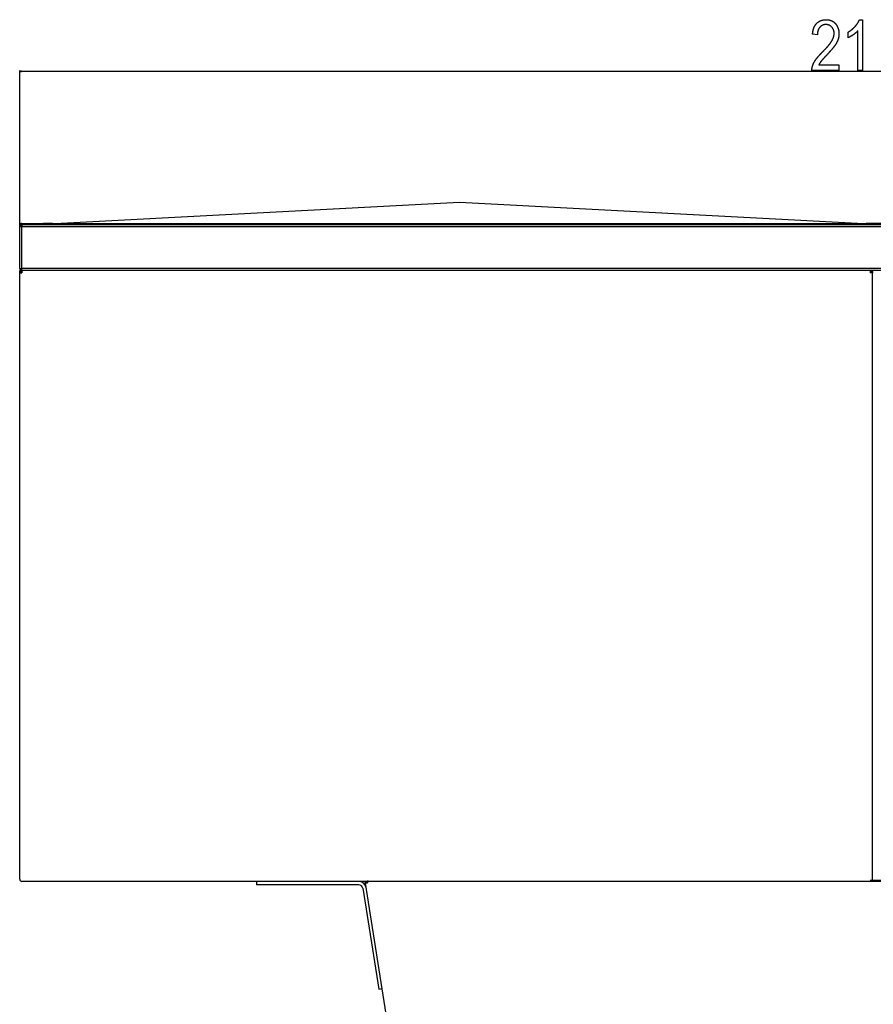
# Model space of a CAD drawing. Extents: x -4889 to 3059, y -3483 to 1147.
# Drawn here: x -4889 to -3867, y -46 to 1134 of the extents above; entities that cross this region are included whole.
import ezdxf

# ---------------------------------------------------------------- set-up
doc = ezdxf.new("R2010")
doc.units = 0
doc.header["$MEASUREMENT"] = 0
doc.layers.get('0').update_dxf_attribs({"linetype": 'CONTINUOUS'})

msp = doc.modelspace()

# ---------------------------------------------------------------- linework, layer by layer
at = {"color": 7}
for p, q in [((-4888.851074, 886.158875), (-4888.851074, 1073.21167)), ((-4886.918945, 1072.729248), (-4888.851074, 1072.21167)), ((-4888.851074, 1072.21167), (-4886.918945, 1071.694092)), ((-4886.918945, 1071.694092), (-4886.918945, 1072.729248)), ((-4886.918945, 1072.21167), (-2794.12793, 1072.21167)), ((-4854.351074, 889.658752), (-4362.351074, 915.443542)), ((-4362.351074, 915.443542), (-3870.351074, 889.658752)), ((-4888.851074, 886.158875), (-4886.351074, 886.158875)), ((-4888.851074, 836.158875), (-4888.851074, 886.158875)), ((-4888.850586, 886.214783), (-4888.850586, 887.408875)), ((-4887.850586, 886.159241), (-4887.850586, 886.202209)), ((-4887.733887, 888.241516), (-4887.180664, 887.408508)), ((-4886.851074, 887.408875), (-4887.181152, 887.408875)), ((-4886.851074, 887.573547), (-4886.851074, 886.159241)), ((-4886.351074, 887.658875), (-4886.38916, 887.658875)), ((-4886.351074, 888.909241), (-4886.351074, 888.658508)), ((-4886.351074, 888.658875), (-4885.255859, 888.658875)), ((-4886.351074, 888.658875), (-4886.351074, 888.241516)), ((-4886.351074, 888.241516), (-4886.351074, 886.158875)), ((-4886.351074, 886.158875), (-3840.851074, 886.158875)), ((-4886.351074, 836.158875), (-4886.351074, 886.158875)), ((-4886.350586, 889.908875), (-4870.914551, 889.908875)), ((-4886.350586, 888.908875), (-4870.914551, 888.908875)), ((-4885.255371, 888.908875), (-4861.335938, 888.908875)), ((-4885.255371, 888.658875), (-3840.851074, 888.658875)), ((-4870.914551, 889.908875), (-4861.350586, 889.908875)), ((-4870.914551, 889.908875), (-4870.914551, 888.908875)), ((-4870.914551, 888.908875), (-4861.350586, 888.908875)), ((-4861.308594, 889.908875), (-4860.255371, 889.908875)), ((-4860.255371, 889.908875), (-4860.255371, 889.656067)), ((-4849.594727, 889.908875), (-4860.255371, 889.908875)), ((-4859.162109, 888.659607), (-4859.194336, 888.673645)), ((-4856.469727, 888.658875), (-4856.45752, 888.676453)), ((-4856.45752, 888.676453), (-4856.118652, 889.015564)), ((-4856.118652, 889.015564), (-4855.726074, 889.290466)), ((-4855.726074, 889.290466), (-4855.291504, 889.492981)), ((-4855.291504, 889.492981), (-4854.828613, 889.617126)), ((-4854.828613, 889.617126), (-4854.351074, 889.658875)), ((-4854.351074, 889.658875), (-3870.351074, 889.658875)), ((-4854.351074, 889.617126), (-4854.351074, 889.658875)), ((-3870.351074, 889.658752), (-4854.351074, 889.658752)), ((-4854.351074, 889.617126), (-3870.351074, 889.617126)), ((-4854.351074, 889.492981), (-4854.351074, 889.617126)), ((-4854.351074, 889.492981), (-3870.351074, 889.492981)), ((-4854.351074, 889.290466), (-4854.351074, 889.492981)), ((-4854.351074, 889.290466), (-3870.351074, 889.290466)), ((-4854.351074, 889.015442), (-4854.351074, 889.290466)), ((-4854.351074, 889.015442), (-3870.351074, 889.015442)), ((-4854.351074, 888.676453), (-4854.351074, 889.015442)), ((-4854.351074, 888.676453), (-3870.351074, 888.676453)), ((-4854.351074, 888.658875), (-4854.351074, 888.676453)), ((-3840.851074, 889.908875), (-3875.108643, 889.908875)), ((-3870.351074, 889.617126), (-3870.351074, 889.658875)), ((-3869.873535, 889.617126), (-3870.351074, 889.658875)), ((-3870.351074, 889.617126), (-3870.351074, 889.658875)), ((-3870.351074, 889.617126), (-3870.351074, 889.658752)), ((-3870.351074, 889.492981), (-3870.351074, 889.617126)), ((-3870.351074, 889.290466), (-3870.351074, 889.492981)), ((-3870.351074, 889.015442), (-3870.351074, 889.290466)), ((-3870.351074, 888.676453), (-3870.351074, 889.015442)), ((-3870.351074, 888.658875), (-3870.351074, 888.676453)), ((-3869.4104, 889.492981), (-3869.873535, 889.617126)), ((-3868.976074, 889.290466), (-3869.4104, 889.492981)), ((-3868.583252, 889.015442), (-3868.976074, 889.290466)), ((-3868.244385, 888.676453), (-3868.583252, 889.015442)), ((-3868.231934, 888.658875), (-3868.244385, 888.676453)), ((-4888.851074, 836.158875), (-4886.351074, 836.158875)), ((-4888.851074, 832.158875), (-4888.809082, 832.636292)), ((-4888.851074, 830.973816), (-4888.851074, 832.158875)), ((-4888.851074, 832.158875), (-4888.851074, 830.973816)), ((-4888.809082, 832.158875), (-4888.851074, 832.158875)), ((-4888.851074, 830.908875), (-4886.101074, 830.908875)), ((-4888.851074, 104.408813), (-4888.851074, 830.908875)), ((-4888.809082, 832.636292), (-4888.685059, 833.099426)), ((-4888.809082, 832.158875), (-4888.809082, 831.391174)), ((-4888.685059, 832.158875), (-4888.809082, 832.158875)), ((-4888.685059, 833.099426), (-4888.482422, 833.533875)), ((-4888.685059, 832.158875), (-4888.685059, 831.852234)), ((-4888.551758, 832.158875), (-4888.685059, 832.158875)), ((-4888.650879, 833.658875), (-4888.39502, 833.658875)), ((-4888.650879, 833.658875), (-4888.650879, 833.172791)), ((-4888.482422, 833.533875), (-4888.20752, 833.926575)), ((-4888.20752, 833.926575), (-4887.920898, 834.213318)), ((-4887.733887, 834.076111), (-4887.180664, 834.909241)), ((-4887.476074, 831.510681), (-4887.476074, 830.909485)), ((-4887.041504, 832.078552), (-4887.041504, 830.909485)), ((-4886.941895, 833.527161), (-4886.55957, 832.336975)), ((-4886.578613, 832.158875), (-4886.931641, 832.158875)), ((-4886.92627, 834.773865), (-4886.578613, 834.867126)), ((-4886.578613, 834.867126), (-4886.351563, 834.886902)), ((-4886.578613, 832.158875), (-4886.578613, 830.909485)), ((-4886.101074, 832.158875), (-4886.578613, 832.158875)), ((-3840.851074, 836.158875), (-4886.351074, 836.158875)), ((-4886.351074, 834.076111), (-4886.351074, 836.158875)), ((-4886.351074, 833.658875), (-4886.351074, 834.076111)), ((-4886.102539, 833.658875), (-4886.351074, 833.658875)), ((-4886.147949, 832.408875), (-4886.101563, 832.408875)), ((-4886.101074, 833.658875), (-4885.500977, 833.658875)), ((-4886.101074, 833.658875), (-4886.101074, 833.527161)), ((-4886.101074, 833.527161), (-4886.101074, 830.908875)), ((-3870.351074, 833.658875), (-4885.500977, 833.658875)), ((-3840.851074, 833.658875), (-4885.255371, 833.658875)), ((-3870.351074, 833.658875), (-3868.851074, 833.658875)), ((-3870.351074, 833.658875), (-3870.351074, 830.908875)), ((-3870.351074, 832.408875), (-3868.851074, 832.408875)), ((-3867.601074, 830.908875), (-3870.351074, 830.908875)), ((-3868.851074, 833.658875), (-3868.851074, 832.408875)), ((-3867.601074, 832.996643), (-3868.851074, 832.996643)), ((-3868.851074, 832.408875), (-3868.851074, 830.908875)), ((-3867.601074, 832.408875), (-3868.851074, 832.408875)), ((-3867.601074, 102.908813), (-3867.601074, 833.658875)), ((-3867.601074, 832.408875), (-3867.601074, 830.908875)), ((-3867.601074, 104.408813), (-3867.601074, 830.908875)), ((-3206.181152, 101.658813), (-4886.128418, 101.658813)), ((-4861.601074, 101.658813), (-4886.101074, 101.658813)), ((-4472.181152, 101.658813), (-4885.500977, 101.658813)), ((-4605.193848, 101.658813), (-4605.193359, 97.658813)), ((-4482.893066, 97.682617), (-4605.193359, 97.658813)), ((-4475.131836, 101.209595), (-4473.897461, 101.405396)), ((-4474.896973, 99.728088), (-4475.131836, 101.209595)), ((-4474.896973, 99.728088), (-4472.181152, 100.158813)), ((-4385.296875, -465.271912), (-4474.896973, 99.728088)), ((-4473.897461, 101.405396), (-4473.463379, 101.474182)), ((-4473.662598, 99.923889), (-4473.897461, 101.405396)), ((-4473.681152, 101.658813), (-4472.181152, 101.658813)), ((-4472.181152, 101.403381), (-4472.378418, 101.40332)), ((-4472.378418, 101.40332), (-4472.181152, 100.159058)), ((-4472.181152, 102.908813), (-4472.181152, 100.158813)), ((-3809.446289, 102.908813), (-3870.351074, 102.908813)), ((-4477.954102, 93.465759), (-4458.798828, -27.324768)), ((-4458.798828, -27.324768), (-4454.847656, -26.698273))]:
    msp.add_line(p, q, dxfattribs=at)
for points in [[(-3907.679443, 1079.878174), (-3907.679443, 1073.21167), (-3940.179443, 1073.21167), (-3940.183594, 1073.427002), (-3940.184082, 1073.643799), (-3940.180908, 1073.861816), (-3940.174072, 1074.081299), (-3940.163818, 1074.301758), (-3940.149902, 1074.523682), (-3940.132324, 1074.746826), (-3940.111328, 1074.971191), (-3940.086426, 1075.197021), (-3940.058105, 1075.423828), (-3940.026367, 1075.6521), (-3939.990723, 1075.881836), (-3939.95166, 1076.112549), (-3939.908936, 1076.344727), (-3939.862793, 1076.577881), (-3939.812744, 1076.812744), (-3939.759277, 1077.048584), (-3939.702148, 1077.285889), (-3939.641602, 1077.52417), (-3939.577148, 1077.763916), (-3939.509277, 1078.005127), (-3939.437988, 1078.247314), (-3939.362793, 1078.490967), (-3939.28418, 1078.73584), (-3939.201904, 1078.981934), (-3939.115967, 1079.229492), (-3939.026611, 1079.478027), (-3938.933594, 1079.728027), (-3938.836914, 1079.979248), (-3938.736572, 1080.231934), (-3938.632813, 1080.485596), (-3938.525391, 1080.740723), (-3938.414307, 1080.99707), (-3938.299561, 1081.254639), (-3938.181396, 1081.513672), (-3938.05957, 1081.773926), (-3937.934082, 1082.0354), (-3937.805176, 1082.298096), (-3937.672363, 1082.562256), (-3937.536133, 1082.827393), (-3937.450195, 1082.991455), (-3937.362061, 1083.156494), (-3937.271729, 1083.32251), (-3937.179199, 1083.489502), (-3937.084473, 1083.657227), (-3936.987549, 1083.825684), (-3936.888428, 1083.995361), (-3936.787354, 1084.165771), (-3936.683838, 1084.337158), (-3936.578369, 1084.509521), (-3936.470703, 1084.682861), (-3936.36084, 1084.856934), (-3936.248779, 1085.031982), (-3936.134521, 1085.207764), (-3936.018066, 1085.384766), (-3935.899658, 1085.5625), (-3935.778809, 1085.741211), (-3935.656006, 1085.920654), (-3935.530762, 1086.101074), (-3935.403564, 1086.282471), (-3935.27417, 1086.464844), (-3935.142578, 1086.647949), (-3935.008789, 1086.832275), (-3934.872803, 1087.01709), (-3934.734863, 1087.203125), (-3934.594482, 1087.389893), (-3934.452148, 1087.577637), (-3934.307617, 1087.766357), (-3934.160645, 1087.956055), (-3934.011719, 1088.146484), (-3933.86084, 1088.337891), (-3933.70752, 1088.530273), (-3933.552002, 1088.723389), (-3933.394287, 1088.91748), (-3933.234619, 1089.112549), (-3933.07251, 1089.30835), (-3932.908447, 1089.505371), (-3932.742188, 1089.703125), (-3932.57373, 1089.901611), (-3932.403076, 1090.101318), (-3932.230225, 1090.301758), (-3932.05542, 1090.503174), (-3931.878174, 1090.705566), (-3931.698975, 1090.908691), (-3931.517334, 1091.112793), (-3931.33374, 1091.317871), (-3931.147949, 1091.523682), (-3930.959961, 1091.730713), (-3930.769775, 1091.938232), (-3930.577393, 1092.146973), (-3930.382813, 1092.356689), (-3930.186279, 1092.567139), (-3929.987305, 1092.778564), (-3929.786377, 1092.990723), (-3929.583252, 1093.203857), (-3929.37793, 1093.417969), (-3929.17041, 1093.633057), (-3928.960693, 1093.849121), (-3928.748779, 1094.065918), (-3928.534668, 1094.283691), (-3928.318604, 1094.502197), (-3928.100098, 1094.721924), (-3927.879639, 1094.942383), (-3927.656982, 1095.163818), (-3927.432129, 1095.385986), (-3927.187256, 1095.632568), (-3926.945068, 1095.877686), (-3926.705322, 1096.121094), (-3926.467773, 1096.362793), (-3926.23291, 1096.603027), (-3926.000244, 1096.841553), (-3925.770264, 1097.078613), (-3925.54248, 1097.313965), (-3925.317383, 1097.547607), (-3925.094482, 1097.779785), (-3924.874023, 1098.010254), (-3924.656006, 1098.239258), (-3924.44043, 1098.466553), (-3924.227295, 1098.692383), (-3924.016602, 1098.916504), (-3923.80835, 1099.138916), (-3923.602539, 1099.359863), (-3923.39917, 1099.579102), (-3923.198242, 1099.796875), (-3922.999756, 1100.012939), (-3922.803467, 1100.227539), (-3922.609863, 1100.44043), (-3922.418701, 1100.651611), (-3922.229736, 1100.861328), (-3922.043457, 1101.069336), (-3921.859375, 1101.275879), (-3921.677734, 1101.480713), (-3921.498779, 1101.684082), (-3921.322021, 1101.885742), (-3921.147705, 1102.085693), (-3920.976074, 1102.28418), (-3920.806641, 1102.480957), (-3920.639648, 1102.67627), (-3920.475098, 1102.869873), (-3920.312988, 1103.062012), (-3920.15332, 1103.252197), (-3919.996094, 1103.441162), (-3919.841064, 1103.628418), (-3919.688721, 1103.813965), (-3919.538818, 1103.998047), (-3919.391357, 1104.18042), (-3919.246094, 1104.361084), (-3919.103516, 1104.540283), (-3918.963135, 1104.717773), (-3918.825439, 1104.893799), (-3918.689941, 1105.068115), (-3918.556885, 1105.240967), (-3918.426514, 1105.412109), (-3918.29834, 1105.581787), (-3918.172607, 1105.749756), (-3918.049316, 1105.916016), (-3917.928467, 1106.080811), (-3917.810059, 1106.243896), (-3917.694092, 1106.405273), (-3917.580566, 1106.56543), (-3917.469482, 1106.723633), (-3917.36084, 1106.880371), (-3917.254639, 1107.0354), (-3917.150879, 1107.188965), (-3917.049316, 1107.34082), (-3916.950439, 1107.491211), (-3916.854004, 1107.639893), (-3916.759766, 1107.786865), (-3916.668213, 1107.932373), (-3916.578857, 1108.076172), (-3916.491943, 1108.218506), (-3916.407715, 1108.359131), (-3916.325684, 1108.498291), (-3916.246094, 1108.635742), (-3916.168945, 1108.771484), (-3916.027344, 1109.026611), (-3915.889648, 1109.280518), (-3915.755859, 1109.533691), (-3915.625732, 1109.785889), (-3915.499756, 1110.037109), (-3915.377441, 1110.287354), (-3915.259033, 1110.536621), (-3915.144531, 1110.784912), (-3915.033936, 1111.032471), (-3914.927246, 1111.278809), (-3914.824463, 1111.524414), (-3914.725586, 1111.769043), (-3914.630371, 1112.012451), (-3914.539307, 1112.255127), (-3914.451904, 1112.496826), (-3914.368408, 1112.737549), (-3914.288818, 1112.977539), (-3914.213135, 1113.216309), (-3914.141357, 1113.454102), (-3914.073486, 1113.691162), (-3914.009521, 1113.927002), (-3913.949463, 1114.162109), (-3913.893066, 1114.39624), (-3913.84082, 1114.629395), (-3913.792236, 1114.861572), (-3913.747559, 1115.092773), (-3913.706787, 1115.322998), (-3913.669922, 1115.55249), (-3913.636963, 1115.780762), (-3913.60791, 1116.008301), (-3913.582764, 1116.234619), (-3913.561279, 1116.460205), (-3913.543945, 1116.684814), (-3913.530273, 1116.908447), (-3913.520508, 1117.131104), (-3913.514648, 1117.352783), (-3913.512695, 1117.573486), (-3913.515381, 1117.857666), (-3913.523193, 1118.138428), (-3913.536133, 1118.416016), (-3913.554443, 1118.69043), (-3913.577881, 1118.96167), (-3913.606689, 1119.229736), (-3913.640625, 1119.494385), (-3913.679688, 1119.756104), (-3913.723877, 1120.014404), (-3913.773438, 1120.269531), (-3913.828125, 1120.52124), (-3913.888184, 1120.77002), (-3913.953369, 1121.015625), (-3914.023682, 1121.257813), (-3914.099365, 1121.496826), (-3914.180176, 1121.732666), (-3914.266113, 1121.965088), (-3914.357422, 1122.19458), (-3914.453857, 1122.420654), (-3914.55542, 1122.643799), (-3914.662354, 1122.863525), (-3914.774414, 1123.079834), (-3914.891602, 1123.293213), (-3915.01416, 1123.503418), (-3915.141846, 1123.710205), (-3915.274902, 1123.913818), (-3915.413086, 1124.114258), (-3915.556396, 1124.311523), (-3915.704834, 1124.505615), (-3915.858643, 1124.696289), (-3916.017578, 1124.883789), (-3916.181885, 1125.068115), (-3916.351318, 1125.249268), (-3916.535889, 1125.437256), (-3916.723145, 1125.619141), (-3916.913086, 1125.794922), (-3917.105713, 1125.964355), (-3917.30127, 1126.12793), (-3917.499512, 1126.285156), (-3917.700195, 1126.436035), (-3917.904053, 1126.581055), (-3918.110352, 1126.719727), (-3918.31958, 1126.852295), (-3918.53125, 1126.978516), (-3918.746094, 1127.098877), (-3918.963379, 1127.212891), (-3919.18335, 1127.320801), (-3919.40625, 1127.422607), (-3919.631836, 1127.518066), (-3919.860107, 1127.607422), (-3920.091064, 1127.690674), (-3920.324951, 1127.767822), (-3920.561279, 1127.838623), (-3920.800537, 1127.90332), (-3921.04248, 1127.961914), (-3921.287354, 1128.014404), (-3921.534668, 1128.060547), (-3921.784912, 1128.100586), (-3922.037842, 1128.134521), (-3922.293457, 1128.162354), (-3922.552002, 1128.183838), (-3922.812988, 1128.199219), (-3923.076904, 1128.208496), (-3923.343506, 1128.21167), (-3923.620361, 1128.208496), (-3923.894043, 1128.198975), (-3924.164551, 1128.18335), (-3924.431885, 1128.161133), (-3924.696289, 1128.132813), (-3924.957275, 1128.098145), (-3925.215332, 1128.057129), (-3925.470459, 1128.009766), (-3925.722168, 1127.956299), (-3925.970947, 1127.89624), (-3926.216553, 1127.830078), (-3926.458984, 1127.757568), (-3926.698486, 1127.678711), (-3926.934814, 1127.593506), (-3927.167969, 1127.502197), (-3927.397949, 1127.404297), (-3927.624756, 1127.300293), (-3927.848633, 1127.189941), (-3928.069336, 1127.073242), (-3928.286865, 1126.950195), (-3928.501221, 1126.821045), (-3928.712646, 1126.685303), (-3928.920898, 1126.543457), (-3929.125977, 1126.395264), (-3929.327881, 1126.240723), (-3929.526855, 1126.079834), (-3929.722656, 1125.912842), (-3929.915283, 1125.739258), (-3930.104736, 1125.55957), (-3930.29126, 1125.373535), (-3930.474609, 1125.181152), (-3930.654785, 1124.982422), (-3930.799316, 1124.814941), (-3930.94043, 1124.643799), (-3931.077637, 1124.468994), (-3931.210938, 1124.290527), (-3931.340576, 1124.108154), (-3931.466553, 1123.922363), (-3931.588623, 1123.732666), (-3931.707031, 1123.539307), (-3931.821533, 1123.342285), (-3931.932617, 1123.141602), (-3932.039551, 1122.937012), (-3932.143066, 1122.729004), (-3932.242432, 1122.51709), (-3932.338379, 1122.301758), (-3932.43042, 1122.08252), (-3932.518799, 1121.859375), (-3932.603271, 1121.632813), (-3932.684082, 1121.402588), (-3932.76123, 1121.168457), (-3932.834473, 1120.930908), (-3932.904053, 1120.689453), (-3932.969727, 1120.444336), (-3933.031738, 1120.195557), (-3933.090088, 1119.942871), (-3933.144531, 1119.686768), (-3933.195313, 1119.426758), (-3933.242188, 1119.16333), (-3933.2854, 1118.895996), (-3933.324951, 1118.625), (-3933.360596, 1118.350342), (-3933.392578, 1118.071777), (-3933.420654, 1117.789795), (-3933.445068, 1117.503906), (-3933.46582, 1117.2146), (-3933.482666, 1116.921387), (-3933.49585, 1116.624512), (-3933.505371, 1116.323975), (-3933.510986, 1116.019531), (-3933.512695, 1115.71167), (-3939.346191, 1116.544922), (-3939.321777, 1116.849365), (-3939.295166, 1117.150879), (-3939.266113, 1117.449951), (-3939.235107, 1117.746338), (-3939.20166, 1118.040039), (-3939.16626, 1118.331055), (-3939.128418, 1118.619385), (-3939.088379, 1118.905029), (-3939.046143, 1119.188232), (-3939.001709, 1119.468506), (-3938.955078, 1119.746338), (-3938.906006, 1120.021484), (-3938.85498, 1120.293945), (-3938.801514, 1120.563721), (-3938.74585, 1120.830811), (-3938.687988, 1121.095215), (-3938.62793, 1121.356934), (-3938.565674, 1121.616211), (-3938.501221, 1121.872559), (-3938.43457, 1122.126465), (-3938.365479, 1122.377686), (-3938.294189, 1122.626221), (-3938.220947, 1122.87207), (-3938.145264, 1123.115234), (-3938.067383, 1123.355713), (-3937.987061, 1123.59375), (-3937.904785, 1123.828857), (-3937.820313, 1124.061523), (-3937.733398, 1124.291504), (-3937.644287, 1124.518799), (-3937.553223, 1124.743408), (-3937.459717, 1124.965332), (-3937.364014, 1125.18457), (-3937.265869, 1125.401123), (-3937.165771, 1125.615234), (-3937.063477, 1125.826416), (-3936.95874, 1126.035156), (-3936.851807, 1126.241211), (-3936.74292, 1126.44458), (-3936.631592, 1126.645264), (-3936.518066, 1126.843262), (-3936.4021, 1127.038574), (-3936.28418, 1127.231445), (-3936.164063, 1127.421387), (-3936.041504, 1127.608887), (-3935.916748, 1127.793457), (-3935.789795, 1127.975586), (-3935.660645, 1128.155029), (-3935.529297, 1128.331787), (-3935.395752, 1128.506104), (-3935.26001, 1128.67749), (-3935.121826, 1128.846191), (-3934.981689, 1129.012451), (-3934.839111, 1129.176025), (-3934.694336, 1129.33667), (-3934.547363, 1129.494873), (-3934.398193, 1129.650391), (-3934.222168, 1129.827881), (-3934.043945, 1130.001953), (-3933.863525, 1130.172119), (-3933.680664, 1130.338623), (-3933.49585, 1130.501465), (-3933.308594, 1130.660889), (-3933.118896, 1130.816406), (-3932.927246, 1130.968262), (-3932.733154, 1131.116455), (-3932.536865, 1131.26123), (-3932.338379, 1131.4021), (-3932.137451, 1131.539307), (-3931.93457, 1131.672852), (-3931.729248, 1131.802979), (-3931.521729, 1131.929199), (-3931.311768, 1132.051758), (-3931.099854, 1132.170654), (-3930.885498, 1132.286133), (-3930.668945, 1132.397705), (-3930.449951, 1132.505615), (-3930.229004, 1132.610107), (-3930.005615, 1132.710693), (-3929.780029, 1132.807617), (-3929.552002, 1132.901123), (-3929.322021, 1132.990723), (-3929.0896, 1133.07666), (-3928.85498, 1133.15918), (-3928.61792, 1133.237793), (-3928.378906, 1133.312744), (-3928.137451, 1133.384277), (-3927.893799, 1133.451904), (-3927.647949, 1133.516113), (-3927.399658, 1133.576416), (-3927.149414, 1133.633057), (-3926.896729, 1133.686279), (-3926.641602, 1133.735596), (-3926.384521, 1133.781494), (-3926.125, 1133.823486), (-3925.863281, 1133.862061), (-3925.599365, 1133.896729), (-3925.333252, 1133.927734), (-3925.064697, 1133.955322), (-3924.793945, 1133.979004), (-3924.520996, 1133.999268), (-3924.245605, 1134.015625), (-3923.968262, 1134.028564), (-3923.688477, 1134.037598), (-3923.406494, 1134.043213), (-3923.12207, 1134.044922), (-3922.824951, 1134.042969), (-3922.530518, 1134.037109), (-3922.23877, 1134.0271), (-3921.950195, 1134.013428), (-3921.664307, 1133.995605), (-3921.381104, 1133.973877), (-3921.101074, 1133.947998), (-3920.82373, 1133.918457), (-3920.549072, 1133.884766), (-3920.277344, 1133.847168), (-3920.008545, 1133.805664), (-3919.742676, 1133.760254), (-3919.479492, 1133.710693), (-3919.219238, 1133.657471), (-3918.961914, 1133.600098), (-3918.707275, 1133.538818), (-3918.455566, 1133.473389), (-3918.206787, 1133.404297), (-3917.960693, 1133.331055), (-3917.717529, 1133.253906), (-3917.477295, 1133.172852), (-3917.239746, 1133.087891), (-3917.005127, 1132.999023), (-3916.773438, 1132.906006), (-3916.544434, 1132.809082), (-3916.318359, 1132.708252), (-3916.095215, 1132.603516), (-3915.874756, 1132.494629), (-3915.657227, 1132.38208), (-3915.442627, 1132.265381), (-3915.230713, 1132.144775), (-3915.021729, 1132.02002), (-3914.815674, 1131.891602), (-3914.612305, 1131.759033), (-3914.411865, 1131.622559), (-3914.214355, 1131.482178), (-3914.019531, 1131.337891), (-3913.827637, 1131.189453), (-3913.638672, 1131.037354), (-3913.452393, 1130.881104), (-3913.269043, 1130.720947), (-3913.088623, 1130.556885), (-3912.910889, 1130.388672), (-3912.736084, 1130.216553), (-3912.564209, 1130.040771), (-3912.39502, 1129.86084), (-3912.22876, 1129.676758), (-3912.06543, 1129.489014), (-3911.904785, 1129.297119), (-3911.74707, 1129.101318), (-3911.592285, 1128.901611), (-3911.437256, 1128.695313), (-3911.2854, 1128.488037), (-3911.136719, 1128.279297), (-3910.991211, 1128.06958), (-3910.848877, 1127.858887), (-3910.709473, 1127.646973), (-3910.573242, 1127.433838), (-3910.44043, 1127.219482), (-3910.310303, 1127.00415), (-3910.183594, 1126.787598), (-3910.060059, 1126.570068), (-3909.939453, 1126.351074), (-3909.822021, 1126.131348), (-3909.707764, 1125.910156), (-3909.59668, 1125.687988), (-3909.48877, 1125.4646), (-3909.383789, 1125.240234), (-3909.282227, 1125.014648), (-3909.183594, 1124.787842), (-3909.088135, 1124.560059), (-3908.995605, 1124.331055), (-3908.906494, 1124.10083), (-3908.820313, 1123.869629), (-3908.737549, 1123.637207), (-3908.657715, 1123.403564), (-3908.581055, 1123.168945), (-3908.507324, 1122.933105), (-3908.437012, 1122.696289), (-3908.369629, 1122.458008), (-3908.30542, 1122.218994), (-3908.244385, 1121.978516), (-3908.186523, 1121.737061), (-3908.131836, 1121.494385), (-3908.080078, 1121.250732), (-3908.031494, 1121.005859), (-3907.986328, 1120.759766), (-3907.943848, 1120.512451), (-3907.904785, 1120.26416), (-3907.868896, 1120.014893), (-3907.835938, 1119.76416), (-3907.806152, 1119.512451), (-3907.779541, 1119.259766), (-3907.756104, 1119.005615), (-3907.73584, 1118.750488), (-3907.718506, 1118.494385), (-3907.70459, 1118.236816), (-3907.693604, 1117.978271), (-3907.685791, 1117.71875), (-3907.680908, 1117.458008), (-3907.679443, 1117.196045), (-3907.680908, 1116.948975), (-3907.685059, 1116.702637), (-3907.691895, 1116.456543), (-3907.701416, 1116.210938), (-3907.713867, 1115.96582), (-3907.729004, 1115.720947), (-3907.746826, 1115.476807), (-3907.767578, 1115.23291), (-3907.791016, 1114.989258), (-3907.817139, 1114.746338), (-3907.845947, 1114.503662), (-3907.877686, 1114.261475), (-3907.912109, 1114.019775), (-3907.949219, 1113.778564), (-3907.989258, 1113.537598), (-3908.031738, 1113.297119), (-3908.077148, 1113.057129), (-3908.125488, 1112.817627), (-3908.17627, 1112.578369), (-3908.22998, 1112.3396), (-3908.286377, 1112.101318), (-3908.345703, 1111.863525), (-3908.407471, 1111.625977), (-3908.472168, 1111.38916), (-3908.539795, 1111.152588), (-3908.609863, 1110.91626), (-3908.682861, 1110.680664), (-3908.758545, 1110.445313), (-3908.836914, 1110.210449), (-3908.918213, 1109.976074), (-3909.002197, 1109.742188), (-3909.088867, 1109.508545), (-3909.178223, 1109.275391), (-3909.270508, 1109.042725), (-3909.365479, 1108.810303), (-3909.463135, 1108.578613), (-3909.563721, 1108.347168), (-3909.666992, 1108.116211), (-3909.772949, 1107.885742), (-3909.881592, 1107.655518), (-3909.993164, 1107.425781), (-3910.107422, 1107.196533), (-3910.224365, 1106.967773), (-3910.343994, 1106.739258), (-3910.466553, 1106.511475), (-3910.591797, 1106.283691), (-3910.719727, 1106.056641), (-3910.802979, 1105.911865), (-3910.888184, 1105.765869), (-3910.975342, 1105.618408), (-3911.064453, 1105.469482), (-3911.155762, 1105.319336), (-3911.248779, 1105.167969), (-3911.343994, 1105.015137), (-3911.441162, 1104.861084), (-3911.540283, 1104.705566), (-3911.641602, 1104.548584), (-3911.744629, 1104.390625), (-3911.849854, 1104.230957), (-3911.957031, 1104.070068), (-3912.066162, 1103.907959), (-3912.17749, 1103.744385), (-3912.290527, 1103.57959), (-3912.405762, 1103.41333), (-3912.522949, 1103.24585), (-3912.64209, 1103.076904), (-3912.763184, 1102.906738), (-3912.886475, 1102.735107), (-3913.011475, 1102.562256), (-3913.138672, 1102.388184), (-3913.267822, 1102.212646), (-3913.398926, 1102.035645), (-3913.532227, 1101.857422), (-3913.66748, 1101.677734), (-3913.804443, 1101.496826), (-3913.943604, 1101.314697), (-3914.084961, 1101.131104), (-3914.228027, 1100.946045), (-3914.373291, 1100.759766), (-3914.520264, 1100.572266), (-3914.669434, 1100.383301), (-3914.820801, 1100.192871), (-3914.973877, 1100.001221), (-3915.128906, 1099.80835), (-3915.286133, 1099.614014), (-3915.445313, 1099.418457), (-3915.606445, 1099.221436), (-3915.769531, 1099.022949), (-3915.934814, 1098.823486), (-3916.102051, 1098.622314), (-3916.27124, 1098.419922), (-3916.442383, 1098.216309), (-3916.615479, 1098.01123), (-3916.790527, 1097.804932), (-3916.967773, 1097.597168), (-3917.146973, 1097.388184), (-3917.328125, 1097.177979), (-3917.51123, 1096.966064), (-3917.696289, 1096.753174), (-3917.883545, 1096.538818), (-3918.072754, 1096.322998), (-3918.263916, 1096.105957), (-3918.457031, 1095.887451), (-3918.6521, 1095.667725), (-3918.849365, 1095.446777), (-3919.048584, 1095.224121), (-3919.249756, 1095.000488), (-3919.452881, 1094.775391), (-3919.657959, 1094.548828), (-3919.865234, 1094.321045), (-3920.074219, 1094.092041), (-3920.2854, 1093.861572), (-3920.498535, 1093.629883), (-3920.713623, 1093.396729), (-3920.930908, 1093.162109), (-3921.150146, 1092.92627), (-3921.371094, 1092.689209), (-3921.594238, 1092.450684), (-3921.81958, 1092.210938), (-3922.046631, 1091.969727), (-3922.275879, 1091.727295), (-3922.531494, 1091.458984), (-3922.782959, 1091.194824), (-3923.030029, 1090.93457), (-3923.272705, 1090.678711), (-3923.51123, 1090.426758), (-3923.745117, 1090.178955), (-3923.974854, 1089.935303), (-3924.200195, 1089.695801), (-3924.421143, 1089.460449), (-3924.637695, 1089.229004), (-3924.850098, 1089.001709), (-3925.058105, 1088.778564), (-3925.261719, 1088.55957), (-3925.460938, 1088.344727), (-3925.655762, 1088.133789), (-3925.846191, 1087.927246), (-3926.032471, 1087.724609), (-3926.214355, 1087.526123), (-3926.391846, 1087.331543), (-3926.564941, 1087.141357), (-3926.733887, 1086.955078), (-3926.898193, 1086.772949), (-3927.05835, 1086.594971), (-3927.214111, 1086.421143), (-3927.365479, 1086.251221), (-3927.512695, 1086.085693), (-3927.655273, 1085.924072), (-3927.793701, 1085.766602), (-3927.927734, 1085.613281), (-3928.057373, 1085.463867), (-3928.182861, 1085.318848), (-3928.303711, 1085.177734), (-3928.42041, 1085.040771), (-3928.532715, 1084.907959), (-3928.640625, 1084.779053), (-3928.744141, 1084.654541), (-3928.843506, 1084.533936), (-3928.938477, 1084.41748), (-3929.029053, 1084.305176), (-3929.115234, 1084.197021), (-3929.197021, 1084.092773), (-3929.274414, 1083.99292), (-3929.431152, 1083.787109), (-3929.584961, 1083.581299), (-3929.73584, 1083.375732), (-3929.883545, 1083.169922), (-3930.028564, 1082.964111), (-3930.17041, 1082.758545), (-3930.309326, 1082.552734), (-3930.445313, 1082.346924), (-3930.578369, 1082.141357), (-3930.708496, 1081.935547), (-3930.835449, 1081.729736), (-3930.959717, 1081.52417), (-3931.080811, 1081.318359), (-3931.198975, 1081.112549), (-3931.314209, 1080.906982), (-3931.426514, 1080.701172), (-3931.535889, 1080.495361), (-3931.642334, 1080.289795), (-3931.745605, 1080.083984), (-3931.846191, 1079.878174)], [(-3879.346191, 1073.21167), (-3885.179443, 1073.21167), (-3885.179443, 1120.71167), (-3885.320313, 1120.55249), (-3885.464355, 1120.393311), (-3885.611816, 1120.233643), (-3885.762451, 1120.073975), (-3885.916504, 1119.914063), (-3886.07373, 1119.753662), (-3886.234131, 1119.593262), (-3886.397949, 1119.432617), (-3886.565186, 1119.271729), (-3886.735352, 1119.110596), (-3886.90918, 1118.949219), (-3887.085938, 1118.787598), (-3887.266357, 1118.625732), (-3887.449707, 1118.463623), (-3887.636475, 1118.30127), (-3887.82666, 1118.138672), (-3888.02002, 1117.976074), (-3888.216553, 1117.812988), (-3888.416504, 1117.649658), (-3888.619629, 1117.486328), (-3888.826172, 1117.32251), (-3889.035889, 1117.158691), (-3889.249023, 1116.994385), (-3889.465332, 1116.830078), (-3889.684814, 1116.665527), (-3889.907715, 1116.500488), (-3890.134033, 1116.335449), (-3890.363281, 1116.170166), (-3890.596191, 1116.004639), (-3890.829834, 1115.840332), (-3891.062256, 1115.678711), (-3891.293457, 1115.520264), (-3891.523193, 1115.364258), (-3891.751709, 1115.211182), (-3891.979004, 1115.061035), (-3892.204834, 1114.913574), (-3892.429443, 1114.768799), (-3892.652832, 1114.626953), (-3892.874756, 1114.487793), (-3893.095459, 1114.351563), (-3893.314941, 1114.218262), (-3893.533203, 1114.087646), (-3893.75, 1113.959717), (-3893.965332, 1113.834717), (-3894.179688, 1113.712402), (-3894.392578, 1113.593018), (-3894.604248, 1113.476318), (-3894.814453, 1113.362549), (-3895.023438, 1113.251465), (-3895.231201, 1113.143311), (-3895.437744, 1113.037842), (-3895.642822, 1112.935059), (-3895.84668, 1112.835449), (-3896.049072, 1112.738281), (-3896.250244, 1112.644043), (-3896.450195, 1112.552734), (-3896.648926, 1112.464111), (-3896.846191, 1112.378174), (-3896.846191, 1119.044922), (-3896.632568, 1119.172363), (-3896.420166, 1119.301025), (-3896.20874, 1119.430908), (-3895.998535, 1119.562012), (-3895.789307, 1119.694336), (-3895.581299, 1119.827881), (-3895.374268, 1119.962646), (-3895.168457, 1120.098877), (-3894.963867, 1120.236084), (-3894.760254, 1120.374756), (-3894.557617, 1120.514648), (-3894.356201, 1120.655518), (-3894.156006, 1120.797852), (-3893.956787, 1120.94165), (-3893.758789, 1121.086426), (-3893.561768, 1121.232422), (-3893.365967, 1121.379639), (-3893.171143, 1121.52832), (-3892.977539, 1121.678223), (-3892.784912, 1121.829102), (-3892.593506, 1121.981445), (-3892.403076, 1122.13501), (-3892.213867, 1122.289795), (-3892.025879, 1122.445801), (-3891.838623, 1122.603271), (-3891.652832, 1122.761719), (-3891.468018, 1122.921631), (-3891.28418, 1123.08252), (-3891.101807, 1123.244873), (-3890.920166, 1123.408447), (-3890.739746, 1123.573242), (-3890.560547, 1123.739258), (-3890.382324, 1123.906494), (-3890.205322, 1124.074951), (-3890.029297, 1124.244629), (-3889.854492, 1124.415771), (-3889.680664, 1124.588135), (-3889.508057, 1124.761475), (-3889.336426, 1124.936279), (-3889.166016, 1125.112305), (-3888.996826, 1125.289551), (-3888.828613, 1125.468018), (-3888.661377, 1125.647705), (-3888.495361, 1125.828857), (-3888.330566, 1126.010986), (-3888.142334, 1126.221924), (-3887.957031, 1126.432617), (-3887.774658, 1126.642822), (-3887.595215, 1126.853027), (-3887.418457, 1127.062988), (-3887.244873, 1127.272461), (-3887.073975, 1127.481689), (-3886.906006, 1127.690918), (-3886.740967, 1127.899658), (-3886.578857, 1128.108154), (-3886.419678, 1128.31665), (-3886.263184, 1128.524658), (-3886.109619, 1128.732422), (-3885.959229, 1128.939941), (-3885.811523, 1129.147217), (-3885.666748, 1129.354248), (-3885.524902, 1129.561035), (-3885.385742, 1129.767578), (-3885.249756, 1129.973877), (-3885.116455, 1130.179932), (-3884.986084, 1130.385498), (-3884.858643, 1130.591064), (-3884.734131, 1130.796387), (-3884.612549, 1131.001221), (-3884.493896, 1131.206055), (-3884.37793, 1131.4104), (-3884.264893, 1131.614502), (-3884.155029, 1131.818604), (-3884.047852, 1132.022217), (-3883.943604, 1132.225586), (-3883.842041, 1132.428955), (-3883.743652, 1132.631836), (-3883.647949, 1132.834473), (-3883.55542, 1133.036865), (-3883.465576, 1133.239014), (-3883.378662, 1133.440918), (-3883.294678, 1133.642578), (-3883.213379, 1133.84375), (-3883.135254, 1134.044922), (-3879.346191, 1134.044922)]]:
    msp.add_lwpolyline(points, close=True, dxfattribs=at)
for points in [[(-4886.351074, 888.658508), (-4886.273438, 888.691833), (-4886.195801, 888.723083), (-4886.091797, 888.761169), (-4885.987793, 888.795227), (-4885.883789, 888.82489), (-4885.758301, 888.854919), (-4885.632813, 888.878357), (-4885.506836, 888.895325), (-4885.381348, 888.905457), (-4885.255371, 888.908875)], [(-4886.351074, 888.241516), (-4886.231934, 888.325378), (-4886.111816, 888.40094), (-4886.051758, 888.435364), (-4885.991211, 888.46759), (-4885.930664, 888.497498), (-4885.870117, 888.524963), (-4885.768066, 888.565369), (-4885.666016, 888.598694), (-4885.563965, 888.624939), (-4885.460938, 888.643738), (-4885.358398, 888.65509), (-4885.255371, 888.658875)], [(-4858.297852, 888.658752), (-4858.465332, 888.847717), (-4858.549805, 888.93866), (-4858.634766, 889.026917), (-4858.749023, 889.140198), (-4858.864258, 889.247742), (-4858.97998, 889.34906), (-4859.09668, 889.443665), (-4859.213867, 889.530823), (-4859.33252, 889.610291), (-4859.439453, 889.6745), (-4859.547363, 889.731628), (-4859.655762, 889.781311), (-4859.76416, 889.823059), (-4859.818848, 889.841003), (-4859.873535, 889.856873), (-4859.96875, 889.879456), (-4860.063965, 889.895813), (-4860.159668, 889.905579), (-4860.255371, 889.908875)], [(-4886.351074, 834.076111), (-4886.231934, 833.992249), (-4886.111816, 833.916809), (-4886.051758, 833.882263), (-4885.991211, 833.850037), (-4885.930664, 833.820129), (-4885.870117, 833.792664), (-4885.768066, 833.752258), (-4885.666016, 833.718933), (-4885.563965, 833.69281), (-4885.460938, 833.674011), (-4885.358398, 833.662659), (-4885.255371, 833.658875)], [(-4473.463379, 101.474182), (-4473.309082, 101.45752), (-4473.140137, 101.443542), (-4472.896973, 101.42804), (-4472.727539, 101.419189), (-4472.378418, 101.40332)]]:
    msp.add_lwpolyline(points, dxfattribs=at)
for centre, radius, start, end in [((-4886.351074, 887.408875), 2.5, 89.997755, 180.000005), ((-4886.351074, 886.158875), 2.5, 90.000003, 180.000005), ((-4886.351074, 886.158875), 1.5, 90.000003, 180.000005), ((-4886.351074, 887.408875), 1.5, 89.996253, 139.394502), ((-4861.351074, 887.408875), 2.5, 30.00904, 89.997885), ((-4861.351074, 887.408875), 1.5, 56.466149, 89.996478), ((-4886.351074, 836.158875), 2.5, 179.999995, 269.999997), ((-4886.101074, 830.908875), 2.75, 90.000003, 180.000005), ((-4886.351074, 836.158875), 1.5, 179.999995, 269.999997), ((-4886.101074, 830.908875), 1.5, 90.000003, 180.000005), ((-4886.351074, 837.408875), 2.5, 242.86145, 270.002245), ((-4886.351074, 837.408875), 1.5, 236.434256, 270.003747), ((-4885.48584, 832.166809), 1.492432, 90.5752, 114.326767), ((-4886.101074, 104.408813), 2.75, 179.999995, 269.999997), ((-4482.892578, 92.682617), 5, 9.011157, 90.011156), ((-4482.892578, 92.682617), 9, 9.011157, 85.830793)]:
    msp.add_arc(centre, radius, start, end, dxfattribs=at)
msp.add_solid([(-4886.918945, 1072.729248), (-4888.851074, 1072.21167), (-4886.918945, 1072.729248), (-4886.918945, 1071.694092)], dxfattribs=at)

doc.saveas('drawing.dxf')
